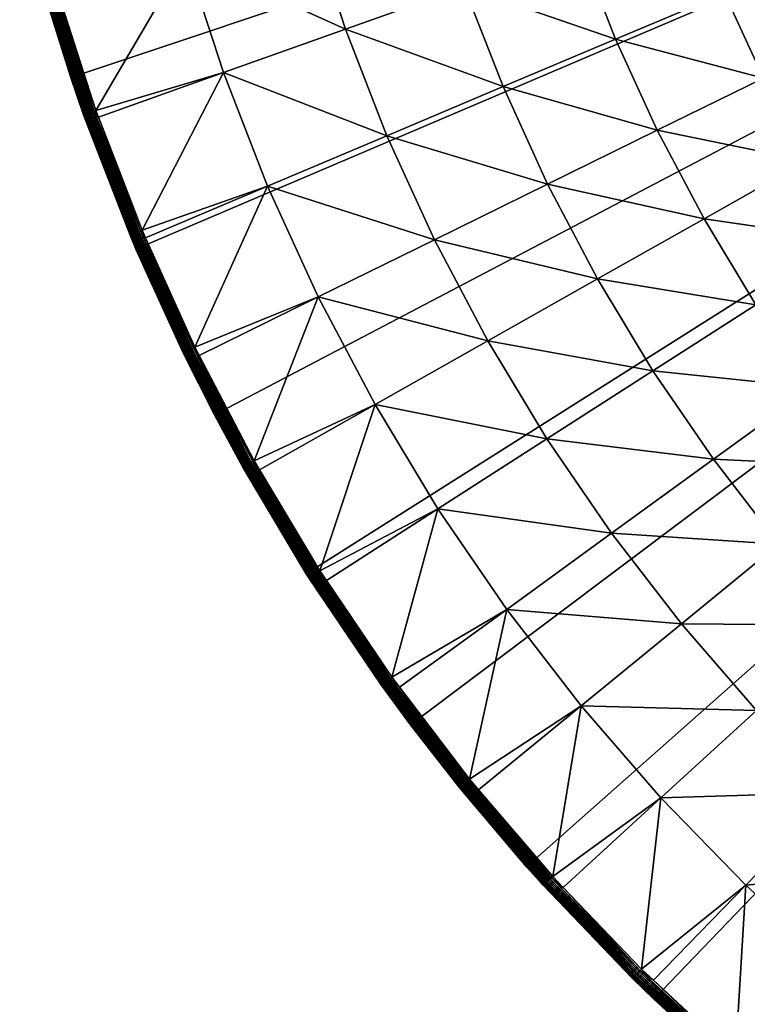
# Model space of a CAD drawing. Extents: x -375 to 198, y -232 to 30.
# Drawn here: x 86 to 95, y -22 to -9 of the extents above; entities that cross this region are included whole.
import ezdxf

# ---------------------------------------------------------------- set-up
doc = ezdxf.new("R2010")
doc.units = 0
doc.header["$MEASUREMENT"] = 0
doc.layers.add('L9', color=7, linetype='Continuous')

msp = doc.modelspace()

# ---------------------------------------------------------------- linework, layer by layer
at = {"layer": 'L9', "color": 7}
for points in [[(115, 0), (86.5439, -9.50004), (85.87174, -7.17947)], [(87.40062, -11.759), (86.5439, -9.50004), (115, 0)], [(115, 0), (88.43632, -13.94169), (87.40062, -11.759)], [(115, 0), (89.6443, -16.03398), (88.43632, -13.94169)], [(91.01672, -18.02227), (89.6443, -16.03398), (115, 0)], [(115, 0), (92.54467, -19.89368), (91.01672, -18.02227)], [(115, 0), (94.21827, -21.63607), (92.54467, -19.89368)], [(96.02664, -23.23815), (94.21827, -21.63607), (115, 0)], [(86.19356, -8.377886, 3.809466), (85.87174, -7.17947), (86.5439, -9.50004)], [(89.69434, -7.43041, 5.914045), (88.0577, -7.910972, 4.957158), (90.15981, -8.862961, 5.914045)], [(89.69434, -7.43041, 5.914045), (90.15981, -8.862961, 5.914045), (91.72265, -8.305341, 6.949305)], [(93.23841, -7.764521, 8.060689), (91.72265, -8.305341, 6.949305), (93.71717, -8.994202, 8.060689)], [(93.23841, -7.764521, 8.060689), (93.71717, -8.994202, 8.060689), (95.15031, -8.388551, 9.245793)], [(96.53107, -7.805035, 10.50204), (95.15031, -8.388551, 9.245793), (97.00678, -8.846674, 10.50204)], [(86.38207, -8.402928, 4.080716), (86.87571, -9.936946, 4.080716), (88.0577, -7.910972, 4.957158)], [(88.0577, -7.910972, 4.957158), (86.87571, -9.936946, 4.080716), (88.55327, -9.436173, 4.957158)], [(88.0577, -7.910972, 4.957158), (88.55327, -9.436173, 4.957158), (90.15981, -8.862961, 5.914045)], [(86.55365, -9.496904, 3.809466), (86.19464, -8.377571, 3.835499), (86.19356, -8.377886, 3.809466)], [(86.19356, -8.377886, 3.809466), (86.5439, -9.50004), (86.55365, -9.496904, 3.809466)], [(86.71474, -9.993817, 3.835499), (86.1979, -8.376625, 3.861334), (86.19464, -8.377571, 3.835499)], [(86.71474, -9.993817, 3.835499), (86.19464, -8.377571, 3.835499), (86.55365, -9.496904, 3.809466)], [(86.71793, -9.992689, 3.861334), (86.20328, -8.375057, 3.886774), (86.1979, -8.376625, 3.861334)], [(86.71793, -9.992689, 3.861334), (86.1979, -8.376625, 3.861334), (86.71474, -9.993817, 3.835499)], [(86.72323, -9.990819, 3.886774), (86.21078, -8.372879, 3.911636), (86.20328, -8.375057, 3.886774)], [(86.72323, -9.990819, 3.886774), (86.20328, -8.375057, 3.886774), (86.71793, -9.992689, 3.861334)], [(86.73058, -9.988219, 3.911636), (86.22031, -8.370106, 3.935724), (86.21078, -8.372879, 3.911636)], [(86.73058, -9.988219, 3.911636), (86.21078, -8.372879, 3.911636), (86.72323, -9.990819, 3.886774)], [(86.73995, -9.984911, 3.935724), (86.23182, -8.36676, 3.958862), (86.22031, -8.370106, 3.935724)], [(86.73995, -9.984911, 3.935724), (86.22031, -8.370106, 3.935724), (86.73058, -9.988219, 3.911636)], [(86.75124, -9.980921, 3.958862), (86.24521, -8.362866, 3.980871), (86.23182, -8.36676, 3.958862)], [(86.75124, -9.980921, 3.958862), (86.23182, -8.36676, 3.958862), (86.73995, -9.984911, 3.935724)], [(86.76439, -9.976275, 3.980871), (86.26038, -8.358452, 4.001587), (86.24521, -8.362866, 3.980871)], [(86.76439, -9.976275, 3.980871), (86.24521, -8.362866, 3.980871), (86.75124, -9.980921, 3.958862)], [(86.77929, -9.971011, 4.001587), (86.27722, -8.353555, 4.020858), (86.26038, -8.358452, 4.001587)], [(86.77929, -9.971011, 4.001587), (86.26038, -8.358452, 4.001587), (86.76439, -9.976275, 3.980871)], [(86.79583, -9.965168, 4.020858), (86.2956, -8.348209, 4.038531), (86.27722, -8.353555, 4.020858)], [(86.79583, -9.965168, 4.020858), (86.27722, -8.353555, 4.020858), (86.77929, -9.971011, 4.001587)], [(86.81388, -9.95879, 4.038531), (86.31539, -8.342454, 4.054475), (86.2956, -8.348209, 4.038531)], [(86.81388, -9.95879, 4.038531), (86.2956, -8.348209, 4.038531), (86.79583, -9.965168, 4.020858)], [(86.83331, -9.951925, 4.054475), (86.33643, -8.336334, 4.068572), (86.31539, -8.342454, 4.054475)], [(86.83331, -9.951925, 4.054475), (86.31539, -8.342454, 4.054475), (86.81388, -9.95879, 4.038531)], [(86.85397, -9.944625, 4.068572), (86.87571, -9.936946, 4.080716), (86.33643, -8.336334, 4.068572)], [(86.85397, -9.944625, 4.068572), (86.33643, -8.336334, 4.068572), (86.83331, -9.951925, 4.054475)], [(86.87571, -9.936946, 4.080716), (86.38207, -8.402928, 4.080716), (86.33643, -8.336334, 4.068572)], [(91.72265, -8.305341, 6.949305), (90.15981, -8.862961, 5.914045), (92.23475, -9.620672, 6.949305)], [(91.72265, -8.305341, 6.949305), (92.23475, -9.620672, 6.949305), (93.71717, -8.994202, 8.060689)], [(95.15031, -8.388551, 9.245793), (93.71717, -8.994202, 8.060689), (95.66157, -9.508066, 9.245793)], [(95.15031, -8.388551, 9.245793), (95.66157, -9.508066, 9.245793), (97.00678, -8.846674, 10.50204)], [(90.15981, -8.862961, 5.914045), (88.55327, -9.436173, 4.957158), (90.7063, -10.2666, 5.914045)], [(90.15981, -8.862961, 5.914045), (90.7063, -10.2666, 5.914045), (92.23475, -9.620672, 6.949305)], [(93.71717, -8.994202, 8.060689), (92.23475, -9.620672, 6.949305), (94.26534, -10.19454, 8.060689)], [(93.71717, -8.994202, 8.060689), (94.26534, -10.19454, 8.060689), (95.66157, -9.508066, 9.245793)], [(86.87571, -9.936946, 4.080716), (86.90882, -10.02285, 4.080716), (88.55327, -9.436173, 4.957158)], [(86.90882, -10.02285, 4.080716), (87.48293, -11.51216, 4.080716), (88.55327, -9.436173, 4.957158)], [(88.55327, -9.436173, 4.957158), (87.48293, -11.51216, 4.080716), (89.1351, -10.9306, 4.957158)], [(88.55327, -9.436173, 4.957158), (89.1351, -10.9306, 4.957158), (90.7063, -10.2666, 5.914045)], [(86.55365, -9.496904, 3.809466), (86.5439, -9.50004), (86.71368, -9.994194, 3.809466)], [(87.40062, -11.759), (86.71368, -9.994194, 3.809466), (86.5439, -9.50004)], [(86.55365, -9.496904, 3.809466), (86.71368, -9.994194, 3.809466), (86.71474, -9.993817, 3.835499)], [(95.66157, -9.508066, 9.245793), (94.26534, -10.19454, 8.060689), (96.23591, -10.59657, 9.245793)], [(92.23475, -9.620672, 6.949305), (90.7063, -10.2666, 5.914045), (92.82111, -10.90462, 6.949305)], [(92.23475, -9.620672, 6.949305), (92.82111, -10.90462, 6.949305), (94.26534, -10.19454, 8.060689)], [(86.73995, -9.984911, 3.935724), (87.35011, -11.56773, 3.935724), (86.75124, -9.980921, 3.958862)], [(86.75124, -9.980921, 3.958862), (87.36116, -11.56311, 3.958862), (86.76439, -9.976275, 3.980871)], [(86.75124, -9.980921, 3.958862), (87.35011, -11.56773, 3.935724), (87.36116, -11.56311, 3.958862)], [(86.76439, -9.976275, 3.980871), (87.37402, -11.55773, 3.980871), (86.77929, -9.971011, 4.001587)], [(86.76439, -9.976275, 3.980871), (87.36116, -11.56311, 3.958862), (87.37402, -11.55773, 3.980871)], [(86.77929, -9.971011, 4.001587), (87.3886, -11.55163, 4.001587), (86.79583, -9.965168, 4.020858)], [(86.77929, -9.971011, 4.001587), (87.37402, -11.55773, 3.980871), (87.3886, -11.55163, 4.001587)], [(86.79583, -9.965168, 4.020858), (87.40478, -11.54486, 4.020858), (86.81388, -9.95879, 4.038531)], [(86.79583, -9.965168, 4.020858), (87.3886, -11.55163, 4.001587), (87.40478, -11.54486, 4.020858)], [(86.81388, -9.95879, 4.038531), (87.42245, -11.53747, 4.038531), (86.83331, -9.951925, 4.054475)], [(86.81388, -9.95879, 4.038531), (87.40478, -11.54486, 4.020858), (87.42245, -11.53747, 4.038531)], [(86.83331, -9.951925, 4.054475), (87.44145, -11.52952, 4.054475), (86.85397, -9.944625, 4.068572)], [(86.83331, -9.951925, 4.054475), (87.42245, -11.53747, 4.038531), (87.44145, -11.52952, 4.054475)], [(86.90882, -10.02285, 4.080716), (86.87571, -9.936946, 4.080716), (86.85397, -9.944625, 4.068572)], [(86.85397, -9.944625, 4.068572), (87.44145, -11.52952, 4.054475), (87.46167, -11.52106, 4.068572)], [(86.85397, -9.944625, 4.068572), (87.46167, -11.52106, 4.068572), (86.90882, -10.02285, 4.080716)], [(86.71368, -9.994194, 3.809466), (87.3244, -11.57849, 3.809466), (86.71474, -9.993817, 3.835499)], [(87.40062, -11.759), (87.3244, -11.57849, 3.809466), (86.71368, -9.994194, 3.809466)], [(86.71474, -9.993817, 3.835499), (87.32545, -11.57805, 3.835499), (86.71793, -9.992689, 3.861334)], [(86.71474, -9.993817, 3.835499), (87.3244, -11.57849, 3.809466), (87.32545, -11.57805, 3.835499)], [(86.71793, -9.992689, 3.861334), (87.32857, -11.57674, 3.861334), (86.72323, -9.990819, 3.886774)], [(86.71793, -9.992689, 3.861334), (87.32545, -11.57805, 3.835499), (87.32857, -11.57674, 3.861334)], [(86.72323, -9.990819, 3.886774), (87.33375, -11.57458, 3.886774), (86.73058, -9.988219, 3.911636)], [(86.72323, -9.990819, 3.886774), (87.32857, -11.57674, 3.861334), (87.33375, -11.57458, 3.886774)], [(86.73058, -9.988219, 3.911636), (87.34094, -11.57157, 3.911636), (86.73995, -9.984911, 3.935724)], [(86.73058, -9.988219, 3.911636), (87.33375, -11.57458, 3.886774), (87.34094, -11.57157, 3.911636)], [(86.73995, -9.984911, 3.935724), (87.34094, -11.57157, 3.911636), (87.35011, -11.56773, 3.935724)], [(86.90882, -10.02285, 4.080716), (87.46167, -11.52106, 4.068572), (87.48293, -11.51216, 4.080716)], [(94.26534, -10.19454, 8.060689), (92.82111, -10.90462, 6.949305), (94.88115, -11.36164, 8.060689)], [(94.26534, -10.19454, 8.060689), (94.88115, -11.36164, 8.060689), (96.23591, -10.59657, 9.245793)], [(90.7063, -10.2666, 5.914045), (89.1351, -10.9306, 4.957158), (91.33203, -11.63676, 5.914045)], [(90.7063, -10.2666, 5.914045), (91.33203, -11.63676, 5.914045), (92.82111, -10.90462, 6.949305)], [(96.23591, -10.59657, 9.245793), (94.88115, -11.36164, 8.060689), (96.87146, -11.6505, 9.245793)], [(87.48293, -11.51216, 4.080716), (87.52717, -11.61004, 4.080716), (89.1351, -10.9306, 4.957158)], [(87.52717, -11.61004, 4.080716), (88.17831, -13.0505, 4.080716), (89.1351, -10.9306, 4.957158)], [(89.1351, -10.9306, 4.957158), (88.17831, -13.0505, 4.080716), (89.8013, -12.38937, 4.957158)], [(89.1351, -10.9306, 4.957158), (89.8013, -12.38937, 4.957158), (91.33203, -11.63676, 5.914045)], [(92.82111, -10.90462, 6.949305), (91.33203, -11.63676, 5.914045), (93.47982, -12.153, 6.949305)], [(92.82111, -10.90462, 6.949305), (93.47982, -12.153, 6.949305), (94.88115, -11.36164, 8.060689)], [(94.88115, -11.36164, 8.060689), (93.47982, -12.153, 6.949305), (95.56258, -12.49167, 8.060689)], [(94.88115, -11.36164, 8.060689), (95.56258, -12.49167, 8.060689), (96.87146, -11.6505, 9.245793)], [(87.40478, -11.54486, 4.020858), (88.10213, -13.08757, 4.020858), (87.42245, -11.53747, 4.038531)], [(87.42245, -11.53747, 4.038531), (88.11934, -13.07919, 4.038531), (87.44145, -11.52952, 4.054475)], [(87.42245, -11.53747, 4.038531), (88.10213, -13.08757, 4.020858), (88.11934, -13.07919, 4.038531)], [(87.44145, -11.52952, 4.054475), (88.13787, -13.07018, 4.054475), (87.46167, -11.52106, 4.068572)], [(87.44145, -11.52952, 4.054475), (88.11934, -13.07919, 4.038531), (88.13787, -13.07018, 4.054475)], [(87.52717, -11.61004, 4.080716), (87.48293, -11.51216, 4.080716), (87.46167, -11.52106, 4.068572)], [(87.46167, -11.52106, 4.068572), (88.13787, -13.07018, 4.054475), (88.15758, -13.06059, 4.068572)], [(87.46167, -11.52106, 4.068572), (88.15758, -13.06059, 4.068572), (87.52717, -11.61004, 4.080716)], [(87.3244, -11.57849, 3.809466), (87.40509, -11.75698, 3.809466), (87.32545, -11.57805, 3.835499)], [(87.40509, -11.75698, 3.809466), (87.3244, -11.57849, 3.809466), (87.40062, -11.759)], [(87.32545, -11.57805, 3.835499), (88.0248, -13.1252, 3.835499), (87.32857, -11.57674, 3.861334)], [(87.32545, -11.57805, 3.835499), (87.40509, -11.75698, 3.809466), (88.0248, -13.1252, 3.835499)], [(87.32857, -11.57674, 3.861334), (88.02784, -13.12371, 3.861334), (87.33375, -11.57458, 3.886774)], [(87.32857, -11.57674, 3.861334), (88.0248, -13.1252, 3.835499), (88.02784, -13.12371, 3.861334)], [(87.33375, -11.57458, 3.886774), (88.03289, -13.12126, 3.886774), (87.34094, -11.57157, 3.911636)], [(87.33375, -11.57458, 3.886774), (88.02784, -13.12371, 3.861334), (88.03289, -13.12126, 3.886774)], [(87.34094, -11.57157, 3.911636), (88.0399, -13.11784, 3.911636), (87.35011, -11.56773, 3.935724)], [(87.34094, -11.57157, 3.911636), (88.03289, -13.12126, 3.886774), (88.0399, -13.11784, 3.911636)], [(87.35011, -11.56773, 3.935724), (88.04884, -13.1135, 3.935724), (87.36116, -11.56311, 3.958862)], [(87.35011, -11.56773, 3.935724), (88.0399, -13.11784, 3.911636), (88.04884, -13.1135, 3.935724)], [(87.36116, -11.56311, 3.958862), (88.05961, -13.10826, 3.958862), (87.37402, -11.55773, 3.980871)], [(87.36116, -11.56311, 3.958862), (88.04884, -13.1135, 3.935724), (88.05961, -13.10826, 3.958862)], [(87.37402, -11.55773, 3.980871), (88.07215, -13.10216, 3.980871), (87.3886, -11.55163, 4.001587)], [(87.37402, -11.55773, 3.980871), (88.05961, -13.10826, 3.958862), (88.07215, -13.10216, 3.980871)], [(87.3886, -11.55163, 4.001587), (88.08636, -13.09524, 4.001587), (87.40478, -11.54486, 4.020858)], [(87.3886, -11.55163, 4.001587), (88.07215, -13.10216, 3.980871), (88.08636, -13.09524, 4.001587)], [(87.40478, -11.54486, 4.020858), (88.08636, -13.09524, 4.001587), (88.10213, -13.08757, 4.020858)], [(87.52717, -11.61004, 4.080716), (88.15758, -13.06059, 4.068572), (88.17831, -13.0505, 4.080716)], [(91.33203, -11.63676, 5.914045), (89.8013, -12.38937, 4.957158), (92.03496, -12.96896, 5.914045)], [(91.33203, -11.63676, 5.914045), (92.03496, -12.96896, 5.914045), (93.47982, -12.153, 6.949305)], [(87.40509, -11.75698, 3.809466), (87.40062, -11.759), (88.02378, -13.12569, 3.809466)], [(88.02378, -13.12569, 3.809466), (87.40062, -11.759), (88.43632, -13.94169)], [(87.40509, -11.75698, 3.809466), (88.02378, -13.12569, 3.809466), (88.0248, -13.1252, 3.835499)], [(93.47982, -12.153, 6.949305), (92.03496, -12.96896, 5.914045), (94.20872, -13.36175, 6.949305)], [(93.47982, -12.153, 6.949305), (94.20872, -13.36175, 6.949305), (95.56258, -12.49167, 8.060689)], [(88.17831, -13.0505, 4.080716), (88.23512, -13.15932, 4.080716), (89.8013, -12.38937, 4.957158)], [(88.23512, -13.15932, 4.080716), (88.9596, -14.54704, 4.080716), (89.8013, -12.38937, 4.957158)], [(89.8013, -12.38937, 4.957158), (88.9596, -14.54704, 4.080716), (90.54969, -13.80772, 4.957158)], [(89.8013, -12.38937, 4.957158), (90.54969, -13.80772, 4.957158), (92.03496, -12.96896, 5.914045)], [(95.56258, -12.49167, 8.060689), (94.20872, -13.36175, 6.949305), (96.30742, -13.58095, 8.060689)], [(88.08636, -13.09524, 4.001587), (88.87033, -14.59691, 4.001587), (88.10213, -13.08757, 4.020858)], [(88.10213, -13.08757, 4.020858), (88.88564, -14.58836, 4.020858), (88.11934, -13.07919, 4.038531)], [(88.10213, -13.08757, 4.020858), (88.87033, -14.59691, 4.001587), (88.88564, -14.58836, 4.020858)], [(88.11934, -13.07919, 4.038531), (88.90235, -14.57902, 4.038531), (88.13787, -13.07018, 4.054475)], [(88.11934, -13.07919, 4.038531), (88.88564, -14.58836, 4.020858), (88.90235, -14.57902, 4.038531)], [(88.13787, -13.07018, 4.054475), (88.92034, -14.56897, 4.054475), (88.15758, -13.06059, 4.068572)], [(88.13787, -13.07018, 4.054475), (88.90235, -14.57902, 4.038531), (88.92034, -14.56897, 4.054475)], [(88.23512, -13.15932, 4.080716), (88.17831, -13.0505, 4.080716), (88.15758, -13.06059, 4.068572)], [(88.15758, -13.06059, 4.068572), (88.92034, -14.56897, 4.054475), (88.93947, -14.55828, 4.068572)], [(88.15758, -13.06059, 4.068572), (88.93947, -14.55828, 4.068572), (88.23512, -13.15932, 4.080716)], [(92.03496, -12.96896, 5.914045), (90.54969, -13.80772, 4.957158), (92.81279, -14.25885, 5.914045)], [(92.03496, -12.96896, 5.914045), (92.81279, -14.25885, 5.914045), (94.20872, -13.36175, 6.949305)], [(88.02378, -13.12569, 3.809466), (88.44691, -13.93617, 3.809466), (88.0248, -13.1252, 3.835499)], [(88.02378, -13.12569, 3.809466), (88.43632, -13.94169), (88.44691, -13.93617, 3.809466)], [(88.0248, -13.1252, 3.835499), (88.81056, -14.6303, 3.835499), (88.02784, -13.12371, 3.861334)], [(88.0248, -13.1252, 3.835499), (88.44691, -13.93617, 3.809466), (88.81056, -14.6303, 3.835499)], [(88.02784, -13.12371, 3.861334), (88.81352, -14.62865, 3.861334), (88.03289, -13.12126, 3.886774)], [(88.02784, -13.12371, 3.861334), (88.81056, -14.6303, 3.835499), (88.81352, -14.62865, 3.861334)], [(88.03289, -13.12126, 3.886774), (88.81842, -14.62591, 3.886774), (88.0399, -13.11784, 3.911636)], [(88.03289, -13.12126, 3.886774), (88.81352, -14.62865, 3.861334), (88.81842, -14.62591, 3.886774)], [(88.0399, -13.11784, 3.911636), (88.82523, -14.6221, 3.911636), (88.04884, -13.1135, 3.935724)], [(88.0399, -13.11784, 3.911636), (88.81842, -14.62591, 3.886774), (88.82523, -14.6221, 3.911636)], [(88.04884, -13.1135, 3.935724), (88.8339, -14.61726, 3.935724), (88.05961, -13.10826, 3.958862)], [(88.04884, -13.1135, 3.935724), (88.82523, -14.6221, 3.911636), (88.8339, -14.61726, 3.935724)], [(88.05961, -13.10826, 3.958862), (88.84436, -14.61142, 3.958862), (88.07215, -13.10216, 3.980871)], [(88.05961, -13.10826, 3.958862), (88.8339, -14.61726, 3.935724), (88.84436, -14.61142, 3.958862)], [(88.07215, -13.10216, 3.980871), (88.85653, -14.60462, 3.980871), (88.08636, -13.09524, 4.001587)], [(88.07215, -13.10216, 3.980871), (88.84436, -14.61142, 3.958862), (88.85653, -14.60462, 3.980871)], [(88.08636, -13.09524, 4.001587), (88.85653, -14.60462, 3.980871), (88.87033, -14.59691, 4.001587)], [(88.23512, -13.15932, 4.080716), (88.93947, -14.55828, 4.068572), (88.9596, -14.54704, 4.080716)], [(94.20872, -13.36175, 6.949305), (92.81279, -14.25885, 5.914045), (95.00543, -14.5269, 6.949305)], [(94.20872, -13.36175, 6.949305), (95.00543, -14.5269, 6.949305), (96.30742, -13.58095, 8.060689)], [(96.30742, -13.58095, 8.060689), (95.00543, -14.5269, 6.949305), (97.11323, -14.62594, 8.060689)], [(88.9596, -14.54704, 4.080716), (89.03033, -14.66565, 4.080716), (90.54969, -13.80772, 4.957158)], [(89.03033, -14.66565, 4.080716), (89.8243, -15.99698, 4.080716), (90.54969, -13.80772, 4.957158)], [(90.54969, -13.80772, 4.957158), (89.8243, -15.99698, 4.080716), (91.37783, -15.18104, 4.957158)], [(90.54969, -13.80772, 4.957158), (91.37783, -15.18104, 4.957158), (92.81279, -14.25885, 5.914045)], [(88.44691, -13.93617, 3.809466), (88.43632, -13.94169), (88.80958, -14.63085, 3.809466)], [(89.6443, -16.03398), (88.80958, -14.63085, 3.809466), (88.43632, -13.94169)], [(88.44691, -13.93617, 3.809466), (88.80958, -14.63085, 3.809466), (88.81056, -14.6303, 3.835499)], [(92.81279, -14.25885, 5.914045), (91.37783, -15.18104, 4.957158), (93.663, -15.50224, 5.914045)], [(92.81279, -14.25885, 5.914045), (93.663, -15.50224, 5.914045), (95.00543, -14.5269, 6.949305)], [(88.81056, -14.6303, 3.835499), (88.80958, -14.63085, 3.809466), (89.68022, -16.08853, 3.835499)], [(89.6443, -16.03398), (89.64583, -16.03306, 3.809466), (88.80958, -14.63085, 3.809466)], [(89.64583, -16.03306, 3.809466), (89.68022, -16.08853, 3.835499), (88.80958, -14.63085, 3.809466)], [(88.81056, -14.6303, 3.835499), (89.68022, -16.08853, 3.835499), (88.81352, -14.62865, 3.861334)], [(88.81352, -14.62865, 3.861334), (89.68308, -16.08672, 3.861334), (88.81842, -14.62591, 3.886774)], [(88.81352, -14.62865, 3.861334), (89.68022, -16.08853, 3.835499), (89.68308, -16.08672, 3.861334)], [(88.81842, -14.62591, 3.886774), (89.68782, -16.08371, 3.886774), (88.82523, -14.6221, 3.911636)], [(88.81842, -14.62591, 3.886774), (89.68308, -16.08672, 3.861334), (89.68782, -16.08371, 3.886774)], [(88.82523, -14.6221, 3.911636), (89.6944, -16.07952, 3.911636), (88.8339, -14.61726, 3.935724)], [(88.82523, -14.6221, 3.911636), (89.68782, -16.08371, 3.886774), (89.6944, -16.07952, 3.911636)], [(88.8339, -14.61726, 3.935724), (89.70278, -16.0742, 3.935724), (88.84436, -14.61142, 3.958862)], [(88.8339, -14.61726, 3.935724), (89.6944, -16.07952, 3.911636), (89.70278, -16.0742, 3.935724)], [(88.84436, -14.61142, 3.958862), (89.7129, -16.06777, 3.958862), (88.85653, -14.60462, 3.980871)], [(88.84436, -14.61142, 3.958862), (89.70278, -16.0742, 3.935724), (89.7129, -16.06777, 3.958862)], [(88.85653, -14.60462, 3.980871), (89.72466, -16.06029, 3.980871), (88.87033, -14.59691, 4.001587)], [(88.85653, -14.60462, 3.980871), (89.7129, -16.06777, 3.958862), (89.72466, -16.06029, 3.980871)], [(88.87033, -14.59691, 4.001587), (89.738, -16.05182, 4.001587), (88.88564, -14.58836, 4.020858)], [(88.87033, -14.59691, 4.001587), (89.72466, -16.06029, 3.980871), (89.738, -16.05182, 4.001587)], [(88.88564, -14.58836, 4.020858), (89.7528, -16.04241, 4.020858), (88.90235, -14.57902, 4.038531)], [(88.88564, -14.58836, 4.020858), (89.738, -16.05182, 4.001587), (89.7528, -16.04241, 4.020858)], [(88.90235, -14.57902, 4.038531), (89.76896, -16.03214, 4.038531), (88.92034, -14.56897, 4.054475)], [(88.90235, -14.57902, 4.038531), (89.7528, -16.04241, 4.020858), (89.76896, -16.03214, 4.038531)], [(88.92034, -14.56897, 4.054475), (89.78635, -16.02109, 4.054475), (88.93947, -14.55828, 4.068572)], [(88.92034, -14.56897, 4.054475), (89.76896, -16.03214, 4.038531), (89.78635, -16.02109, 4.054475)], [(89.03033, -14.66565, 4.080716), (88.9596, -14.54704, 4.080716), (88.93947, -14.55828, 4.068572)], [(88.93947, -14.55828, 4.068572), (89.78635, -16.02109, 4.054475), (89.80485, -16.00934, 4.068572)], [(88.93947, -14.55828, 4.068572), (89.80485, -16.00934, 4.068572), (89.03033, -14.66565, 4.080716)], [(95.00543, -14.5269, 6.949305), (93.663, -15.50224, 5.914045), (95.86737, -15.64468, 6.949305)], [(95.00543, -14.5269, 6.949305), (95.86737, -15.64468, 6.949305), (97.11323, -14.62594, 8.060689)], [(89.03033, -14.66565, 4.080716), (89.80485, -16.00934, 4.068572), (89.8243, -15.99698, 4.080716)], [(89.8243, -15.99698, 4.080716), (89.91023, -16.12411, 4.080716), (91.37783, -15.18104, 4.957158)], [(89.91023, -16.12411, 4.080716), (90.76966, -17.39567, 4.080716), (91.37783, -15.18104, 4.957158)], [(91.37783, -15.18104, 4.957158), (90.76966, -17.39567, 4.080716), (92.28303, -16.50485, 4.957158)], [(91.37783, -15.18104, 4.957158), (92.28303, -16.50485, 4.957158), (93.663, -15.50224, 5.914045)], [(93.663, -15.50224, 5.914045), (92.28303, -16.50485, 4.957158), (94.5828, -16.69506, 5.914045)], [(93.663, -15.50224, 5.914045), (94.5828, -16.69506, 5.914045), (95.86737, -15.64468, 6.949305)], [(95.86737, -15.64468, 6.949305), (94.5828, -16.69506, 5.914045), (96.79171, -16.71142, 6.949305)], [(89.67926, -16.08914, 3.809466), (89.64583, -16.03306, 3.809466), (89.6443, -16.03398)], [(89.67926, -16.08914, 3.809466), (89.6443, -16.03398), (90.63006, -17.49589, 3.809466)], [(90.63006, -17.49589, 3.809466), (89.6443, -16.03398), (91.01672, -18.02227)], [(89.64583, -16.03306, 3.809466), (89.67926, -16.08914, 3.809466), (89.68022, -16.08853, 3.835499)], [(89.6944, -16.07952, 3.911636), (90.64463, -17.48543, 3.911636), (89.70278, -16.0742, 3.935724)], [(89.70278, -16.0742, 3.935724), (90.6527, -17.47964, 3.935724), (89.7129, -16.06777, 3.958862)], [(89.70278, -16.0742, 3.935724), (90.64463, -17.48543, 3.911636), (90.6527, -17.47964, 3.935724)], [(89.7129, -16.06777, 3.958862), (90.66243, -17.47265, 3.958862), (89.72466, -16.06029, 3.980871)], [(89.7129, -16.06777, 3.958862), (90.6527, -17.47964, 3.935724), (90.66243, -17.47265, 3.958862)], [(89.72466, -16.06029, 3.980871), (90.67376, -17.46452, 3.980871), (89.738, -16.05182, 4.001587)], [(89.72466, -16.06029, 3.980871), (90.66243, -17.47265, 3.958862), (90.67376, -17.46452, 3.980871)], [(89.738, -16.05182, 4.001587), (90.68659, -17.45531, 4.001587), (89.7528, -16.04241, 4.020858)], [(89.738, -16.05182, 4.001587), (90.67376, -17.46452, 3.980871), (90.68659, -17.45531, 4.001587)], [(89.7528, -16.04241, 4.020858), (90.70084, -17.44508, 4.020858), (89.76896, -16.03214, 4.038531)], [(89.7528, -16.04241, 4.020858), (90.68659, -17.45531, 4.001587), (90.70084, -17.44508, 4.020858)], [(89.76896, -16.03214, 4.038531), (90.71639, -17.43391, 4.038531), (89.78635, -16.02109, 4.054475)], [(89.76896, -16.03214, 4.038531), (90.70084, -17.44508, 4.020858), (90.71639, -17.43391, 4.038531)], [(89.78635, -16.02109, 4.054475), (90.73313, -17.4219, 4.054475), (89.80485, -16.00934, 4.068572)], [(89.78635, -16.02109, 4.054475), (90.71639, -17.43391, 4.038531), (90.73313, -17.4219, 4.054475)], [(89.91023, -16.12411, 4.080716), (89.8243, -15.99698, 4.080716), (89.80485, -16.00934, 4.068572)], [(89.80485, -16.00934, 4.068572), (90.73313, -17.4219, 4.054475), (90.75093, -17.40912, 4.068572)], [(89.80485, -16.00934, 4.068572), (90.75093, -17.40912, 4.068572), (89.91023, -16.12411, 4.080716)], [(89.67926, -16.08914, 3.809466), (90.63006, -17.49589, 3.809466), (89.68022, -16.08853, 3.835499)], [(89.68022, -16.08853, 3.835499), (90.63099, -17.49523, 3.835499), (89.68308, -16.08672, 3.861334)], [(89.68022, -16.08853, 3.835499), (90.63006, -17.49589, 3.809466), (90.63099, -17.49523, 3.835499)], [(89.68308, -16.08672, 3.861334), (90.63374, -17.49326, 3.861334), (89.68782, -16.08371, 3.886774)], [(89.68308, -16.08672, 3.861334), (90.63099, -17.49523, 3.835499), (90.63374, -17.49326, 3.861334)], [(89.68782, -16.08371, 3.886774), (90.63829, -17.48998, 3.886774), (89.6944, -16.07952, 3.911636)], [(89.68782, -16.08371, 3.886774), (90.63374, -17.49326, 3.861334), (90.63829, -17.48998, 3.886774)], [(89.6944, -16.07952, 3.911636), (90.63829, -17.48998, 3.886774), (90.64463, -17.48543, 3.911636)], [(89.91023, -16.12411, 4.080716), (90.75093, -17.40912, 4.068572), (90.76966, -17.39567, 4.080716)], [(90.76966, -17.39567, 4.080716), (90.87194, -17.52994, 4.080716), (92.28303, -16.50485, 4.957158)], [(90.87194, -17.52994, 4.080716), (91.79263, -18.73864, 4.080716), (92.28303, -16.50485, 4.957158)], [(92.28303, -16.50485, 4.957158), (91.79263, -18.73864, 4.080716), (93.26232, -17.77481, 4.957158)], [(92.28303, -16.50485, 4.957158), (93.26232, -17.77481, 4.957158), (94.5828, -16.69506, 5.914045)], [(94.5828, -16.69506, 5.914045), (93.26232, -17.77481, 4.957158), (95.5692, -17.83343, 5.914045)], [(94.5828, -16.69506, 5.914045), (95.5692, -17.83343, 5.914045), (96.79171, -16.71142, 6.949305)], [(90.63006, -17.49589, 3.809466), (91.02576, -18.01538, 3.809466), (90.63099, -17.49523, 3.835499)], [(90.63006, -17.49589, 3.809466), (91.01672, -18.02227), (91.02576, -18.01538, 3.809466)], [(90.63099, -17.49523, 3.835499), (91.65981, -18.84589, 3.835499), (90.63374, -17.49326, 3.861334)], [(90.63099, -17.49523, 3.835499), (91.02576, -18.01538, 3.809466), (91.65981, -18.84589, 3.835499)], [(90.63374, -17.49326, 3.861334), (91.66244, -18.84376, 3.861334), (90.63829, -17.48998, 3.886774)], [(90.63374, -17.49326, 3.861334), (91.65981, -18.84589, 3.835499), (91.66244, -18.84376, 3.861334)], [(90.63829, -17.48998, 3.886774), (91.66681, -18.84023, 3.886774), (90.64463, -17.48543, 3.911636)], [(90.63829, -17.48998, 3.886774), (91.66244, -18.84376, 3.861334), (91.66681, -18.84023, 3.886774)], [(90.64463, -17.48543, 3.911636), (91.67288, -18.83533, 3.911636), (90.6527, -17.47964, 3.935724)], [(90.64463, -17.48543, 3.911636), (91.66681, -18.84023, 3.886774), (91.67288, -18.83533, 3.911636)], [(90.6527, -17.47964, 3.935724), (91.6806, -18.8291, 3.935724), (90.66243, -17.47265, 3.958862)], [(90.6527, -17.47964, 3.935724), (91.67288, -18.83533, 3.911636), (91.6806, -18.8291, 3.935724)], [(90.66243, -17.47265, 3.958862), (91.68993, -18.82157, 3.958862), (90.67376, -17.46452, 3.980871)], [(90.66243, -17.47265, 3.958862), (91.6806, -18.8291, 3.935724), (91.68993, -18.82157, 3.958862)], [(90.67376, -17.46452, 3.980871), (91.70078, -18.81281, 3.980871), (90.68659, -17.45531, 4.001587)], [(90.67376, -17.46452, 3.980871), (91.68993, -18.82157, 3.958862), (91.70078, -18.81281, 3.980871)], [(90.68659, -17.45531, 4.001587), (91.71307, -18.80288, 4.001587), (90.70084, -17.44508, 4.020858)], [(90.68659, -17.45531, 4.001587), (91.70078, -18.81281, 3.980871), (91.71307, -18.80288, 4.001587)], [(90.70084, -17.44508, 4.020858), (91.72671, -18.79186, 4.020858), (90.71639, -17.43391, 4.038531)], [(90.70084, -17.44508, 4.020858), (91.71307, -18.80288, 4.001587), (91.72671, -18.79186, 4.020858)], [(90.71639, -17.43391, 4.038531), (91.74161, -18.77984, 4.038531), (90.73313, -17.4219, 4.054475)], [(90.71639, -17.43391, 4.038531), (91.72671, -18.79186, 4.020858), (91.74161, -18.77984, 4.038531)], [(90.73313, -17.4219, 4.054475), (91.75764, -18.76689, 4.054475), (90.75093, -17.40912, 4.068572)], [(90.73313, -17.4219, 4.054475), (91.74161, -18.77984, 4.038531), (91.75764, -18.76689, 4.054475)], [(90.87194, -17.52994, 4.080716), (90.76966, -17.39567, 4.080716), (90.75093, -17.40912, 4.068572)], [(90.75093, -17.40912, 4.068572), (91.75764, -18.76689, 4.054475), (91.77469, -18.75313, 4.068572)], [(90.75093, -17.40912, 4.068572), (91.77469, -18.75313, 4.068572), (90.87194, -17.52994, 4.080716)], [(90.87194, -17.52994, 4.080716), (91.77469, -18.75313, 4.068572), (91.79263, -18.73864, 4.080716)], [(91.79263, -18.73864, 4.080716), (91.91231, -18.87858, 4.080716), (93.26232, -17.77481, 4.957158)], [(91.91231, -18.87858, 4.080716), (92.88993, -20.02159, 4.080716), (93.26232, -17.77481, 4.957158)], [(93.26232, -17.77481, 4.957158), (92.88993, -20.02159, 4.080716), (94.31251, -18.9868, 4.957158)], [(93.26232, -17.77481, 4.957158), (94.31251, -18.9868, 4.957158), (95.5692, -17.83343, 5.914045)], [(95.5692, -17.83343, 5.914045), (94.31251, -18.9868, 4.957158), (96.61898, -18.91362, 5.914045)], [(91.02576, -18.01538, 3.809466), (91.01672, -18.02227), (91.65893, -18.8466, 3.809466)], [(91.02576, -18.01538, 3.809466), (91.65893, -18.8466, 3.809466), (91.65981, -18.84589, 3.835499)], [(92.54467, -19.89368), (91.65893, -18.8466, 3.809466), (91.01672, -18.02227)], [(91.71307, -18.80288, 4.001587), (92.81414, -20.09023, 4.001587), (91.72671, -18.79186, 4.020858)], [(91.72671, -18.79186, 4.020858), (92.82714, -20.07845, 4.020858), (91.74161, -18.77984, 4.038531)], [(91.72671, -18.79186, 4.020858), (92.81414, -20.09023, 4.001587), (92.82714, -20.07845, 4.020858)], [(91.74161, -18.77984, 4.038531), (92.84133, -20.0656, 4.038531), (91.75764, -18.76689, 4.054475)], [(91.74161, -18.77984, 4.038531), (92.82714, -20.07845, 4.020858), (92.84133, -20.0656, 4.038531)], [(91.75764, -18.76689, 4.054475), (92.85661, -20.05177, 4.054475), (91.77469, -18.75313, 4.068572)], [(91.75764, -18.76689, 4.054475), (92.84133, -20.0656, 4.038531), (92.85661, -20.05177, 4.054475)], [(91.91231, -18.87858, 4.080716), (91.79263, -18.73864, 4.080716), (91.77469, -18.75313, 4.068572)], [(91.77469, -18.75313, 4.068572), (92.85661, -20.05177, 4.054475), (92.87285, -20.03706, 4.068572)], [(91.77469, -18.75313, 4.068572), (92.87285, -20.03706, 4.068572), (91.91231, -18.87858, 4.080716)], [(91.65893, -18.8466, 3.809466), (92.55035, -19.88883, 3.809466), (91.65981, -18.84589, 3.835499)], [(92.54467, -19.89368), (92.55035, -19.88883, 3.809466), (91.65893, -18.8466, 3.809466)], [(91.65981, -18.84589, 3.835499), (92.76339, -20.13618, 3.835499), (91.66244, -18.84376, 3.861334)], [(91.65981, -18.84589, 3.835499), (92.55035, -19.88883, 3.809466), (92.76339, -20.13618, 3.835499)], [(91.66244, -18.84376, 3.861334), (92.7659, -20.13391, 3.861334), (91.66681, -18.84023, 3.886774)], [(91.66244, -18.84376, 3.861334), (92.76339, -20.13618, 3.835499), (92.7659, -20.13391, 3.861334)], [(91.66681, -18.84023, 3.886774), (92.77007, -20.13014, 3.886774), (91.67288, -18.83533, 3.911636)], [(91.66681, -18.84023, 3.886774), (92.7659, -20.13391, 3.861334), (92.77007, -20.13014, 3.886774)], [(91.67288, -18.83533, 3.911636), (92.77585, -20.1249, 3.911636), (91.6806, -18.8291, 3.935724)], [(91.67288, -18.83533, 3.911636), (92.77007, -20.13014, 3.886774), (92.77585, -20.1249, 3.911636)], [(91.6806, -18.8291, 3.935724), (92.78321, -20.11823, 3.935724), (91.68993, -18.82157, 3.958862)], [(91.6806, -18.8291, 3.935724), (92.77585, -20.1249, 3.911636), (92.78321, -20.11823, 3.935724)], [(91.68993, -18.82157, 3.958862), (92.79209, -20.11019, 3.958862), (91.70078, -18.81281, 3.980871)], [(91.68993, -18.82157, 3.958862), (92.78321, -20.11823, 3.935724), (92.79209, -20.11019, 3.958862)], [(91.70078, -18.81281, 3.980871), (92.80243, -20.10083, 3.980871), (91.71307, -18.80288, 4.001587)], [(91.70078, -18.81281, 3.980871), (92.79209, -20.11019, 3.958862), (92.80243, -20.10083, 3.980871)], [(91.71307, -18.80288, 4.001587), (92.80243, -20.10083, 3.980871), (92.81414, -20.09023, 4.001587)], [(91.91231, -18.87858, 4.080716), (92.87285, -20.03706, 4.068572), (92.88993, -20.02159, 4.080716)], [(94.31251, -18.9868, 4.957158), (95.43019, -20.13686, 4.957158), (96.61898, -18.91362, 5.914045)], [(96.61898, -18.91362, 5.914045), (95.43019, -20.13686, 4.957158), (97.72871, -19.93213, 5.914045)], [(92.88993, -20.02159, 4.080716), (93.02796, -20.16561, 4.080716), (94.31251, -18.9868, 4.957158)], [(93.02796, -20.16561, 4.080716), (94.05807, -21.2404, 4.080716), (94.31251, -18.9868, 4.957158)], [(94.31251, -18.9868, 4.957158), (94.05807, -21.2404, 4.080716), (95.43019, -20.13686, 4.957158)], [(92.76256, -20.13694, 3.809466), (92.55035, -19.88883, 3.809466), (92.54467, -19.89368)], [(94.21827, -21.63607), (92.76256, -20.13694, 3.809466), (92.54467, -19.89368)], [(92.55035, -19.88883, 3.809466), (92.76256, -20.13694, 3.809466), (92.76339, -20.13618, 3.835499)], [(95.43019, -20.13686, 4.957158), (96.61169, -21.22124, 4.957158), (97.72871, -19.93213, 5.914045)], [(92.80243, -20.10083, 3.980871), (93.97519, -21.32447, 3.980871), (92.81414, -20.09023, 4.001587)], [(92.81414, -20.09023, 4.001587), (93.98628, -21.31321, 4.001587), (92.82714, -20.07845, 4.020858)], [(92.81414, -20.09023, 4.001587), (93.97519, -21.32447, 3.980871), (93.98628, -21.31321, 4.001587)], [(92.82714, -20.07845, 4.020858), (93.9986, -21.30073, 4.020858), (92.84133, -20.0656, 4.038531)], [(92.82714, -20.07845, 4.020858), (93.98628, -21.31321, 4.001587), (93.9986, -21.30073, 4.020858)], [(92.84133, -20.0656, 4.038531), (94.01204, -21.28709, 4.038531), (92.85661, -20.05177, 4.054475)], [(92.84133, -20.0656, 4.038531), (93.9986, -21.30073, 4.020858), (94.01204, -21.28709, 4.038531)], [(92.85661, -20.05177, 4.054475), (94.02651, -21.27242, 4.054475), (92.87285, -20.03706, 4.068572)], [(92.85661, -20.05177, 4.054475), (94.01204, -21.28709, 4.038531), (94.02651, -21.27242, 4.054475)], [(93.02796, -20.16561, 4.080716), (92.88993, -20.02159, 4.080716), (92.87285, -20.03706, 4.068572)], [(92.87285, -20.03706, 4.068572), (94.02651, -21.27242, 4.054475), (94.04188, -21.25682, 4.068572)], [(92.87285, -20.03706, 4.068572), (94.04188, -21.25682, 4.068572), (93.02796, -20.16561, 4.080716)], [(92.76256, -20.13694, 3.809466), (93.93742, -21.36277, 3.809466), (92.76339, -20.13618, 3.835499)], [(94.21827, -21.63607), (93.93742, -21.36277, 3.809466), (92.76256, -20.13694, 3.809466)], [(92.76339, -20.13618, 3.835499), (93.93822, -21.36196, 3.835499), (92.7659, -20.13391, 3.861334)], [(92.76339, -20.13618, 3.835499), (93.93742, -21.36277, 3.809466), (93.93822, -21.36196, 3.835499)], [(92.7659, -20.13391, 3.861334), (93.94059, -21.35955, 3.861334), (92.77007, -20.13014, 3.886774)], [(92.7659, -20.13391, 3.861334), (93.93822, -21.36196, 3.835499), (93.94059, -21.35955, 3.861334)], [(92.77007, -20.13014, 3.886774), (93.94453, -21.35555, 3.886774), (92.77585, -20.1249, 3.911636)], [(92.77007, -20.13014, 3.886774), (93.94059, -21.35955, 3.861334), (93.94453, -21.35555, 3.886774)], [(92.77585, -20.1249, 3.911636), (93.95001, -21.35, 3.911636), (92.78321, -20.11823, 3.935724)], [(92.77585, -20.1249, 3.911636), (93.94453, -21.35555, 3.886774), (93.95001, -21.35, 3.911636)], [(92.78321, -20.11823, 3.935724), (93.95698, -21.34293, 3.935724), (92.79209, -20.11019, 3.958862)], [(92.78321, -20.11823, 3.935724), (93.95001, -21.35, 3.911636), (93.95698, -21.34293, 3.935724)], [(92.79209, -20.11019, 3.958862), (93.9654, -21.3344, 3.958862), (92.80243, -20.10083, 3.980871)], [(92.79209, -20.11019, 3.958862), (93.95698, -21.34293, 3.935724), (93.9654, -21.3344, 3.958862)], [(92.80243, -20.10083, 3.980871), (93.9654, -21.3344, 3.958862), (93.97519, -21.32447, 3.980871)], [(93.02796, -20.16561, 4.080716), (94.04188, -21.25682, 4.068572), (94.05807, -21.2404, 4.080716)], [(94.05807, -21.2404, 4.080716), (94.21525, -21.38684, 4.080716), (95.43019, -20.13686, 4.957158)], [(94.21525, -21.38684, 4.080716), (95.29329, -22.39117, 4.080716), (95.43019, -20.13686, 4.957158)], [(95.43019, -20.13686, 4.957158), (95.29329, -22.39117, 4.080716), (96.61169, -21.22124, 4.957158)], [(94.02651, -21.27242, 4.054475), (95.26359, -22.42493, 4.054475), (94.04188, -21.25682, 4.068572)], [(94.21525, -21.38684, 4.080716), (94.05807, -21.2404, 4.080716), (94.04188, -21.25682, 4.068572)], [(94.04188, -21.25682, 4.068572), (95.26359, -22.42493, 4.054475), (95.27806, -22.40848, 4.068572)], [(94.04188, -21.25682, 4.068572), (95.27806, -22.40848, 4.068572), (94.21525, -21.38684, 4.080716)], [(95.29329, -22.39117, 4.080716), (95.47031, -22.53829, 4.080716), (96.61169, -21.22124, 4.957158)], [(93.93742, -21.36277, 3.809466), (94.22408, -21.62983, 3.809466), (93.93822, -21.36196, 3.835499)], [(94.22408, -21.62983, 3.809466), (93.93742, -21.36277, 3.809466), (94.21827, -21.63607)], [(93.93822, -21.36196, 3.835499), (95.1805, -22.51932, 3.835499), (93.94059, -21.35955, 3.861334)], [(93.93822, -21.36196, 3.835499), (94.22408, -21.62983, 3.809466), (95.1805, -22.51932, 3.835499)], [(93.94059, -21.35955, 3.861334), (95.18274, -22.51678, 3.861334), (93.94453, -21.35555, 3.886774)], [(93.94059, -21.35955, 3.861334), (95.1805, -22.51932, 3.835499), (95.18274, -22.51678, 3.861334)], [(93.94453, -21.35555, 3.886774), (95.18645, -22.51256, 3.886774), (93.95001, -21.35, 3.911636)], [(93.94453, -21.35555, 3.886774), (95.18274, -22.51678, 3.861334), (95.18645, -22.51256, 3.886774)], [(93.95001, -21.35, 3.911636), (95.19161, -22.50671, 3.911636), (93.95698, -21.34293, 3.935724)], [(93.95001, -21.35, 3.911636), (95.18645, -22.51256, 3.886774), (95.19161, -22.50671, 3.911636)], [(93.95698, -21.34293, 3.935724), (95.19816, -22.49925, 3.935724), (93.9654, -21.3344, 3.958862)], [(93.95698, -21.34293, 3.935724), (95.19161, -22.50671, 3.911636), (95.19816, -22.49925, 3.935724)], [(93.9654, -21.3344, 3.958862), (95.20608, -22.49026, 3.958862), (93.97519, -21.32447, 3.980871)], [(93.9654, -21.3344, 3.958862), (95.19816, -22.49925, 3.935724), (95.20608, -22.49026, 3.958862)], [(93.97519, -21.32447, 3.980871), (95.21529, -22.47979, 3.980871), (93.98628, -21.31321, 4.001587)], [(93.97519, -21.32447, 3.980871), (95.20608, -22.49026, 3.958862), (95.21529, -22.47979, 3.980871)], [(93.98628, -21.31321, 4.001587), (95.22574, -22.46793, 4.001587), (93.9986, -21.30073, 4.020858)], [(93.98628, -21.31321, 4.001587), (95.21529, -22.47979, 3.980871), (95.22574, -22.46793, 4.001587)], [(93.9986, -21.30073, 4.020858), (95.23732, -22.45476, 4.020858), (94.01204, -21.28709, 4.038531)], [(93.9986, -21.30073, 4.020858), (95.22574, -22.46793, 4.001587), (95.23732, -22.45476, 4.020858)], [(94.01204, -21.28709, 4.038531), (95.24997, -22.44039, 4.038531), (94.02651, -21.27242, 4.054475)], [(94.01204, -21.28709, 4.038531), (95.23732, -22.45476, 4.020858), (95.24997, -22.44039, 4.038531)], [(94.02651, -21.27242, 4.054475), (95.24997, -22.44039, 4.038531), (95.26359, -22.42493, 4.054475)], [(94.21525, -21.38684, 4.080716), (95.27806, -22.40848, 4.068572), (95.29329, -22.39117, 4.080716)], [(94.22408, -21.62983, 3.809466), (94.21827, -21.63607), (95.17976, -22.52017, 3.809466)], [(95.17976, -22.52017, 3.809466), (94.21827, -21.63607), (96.02664, -23.23815)], [(94.22408, -21.62983, 3.809466), (95.17976, -22.52017, 3.809466), (95.1805, -22.51932, 3.835499)]]:
    msp.add_3dface(points, dxfattribs=at)

doc.saveas('drawing.dxf')
